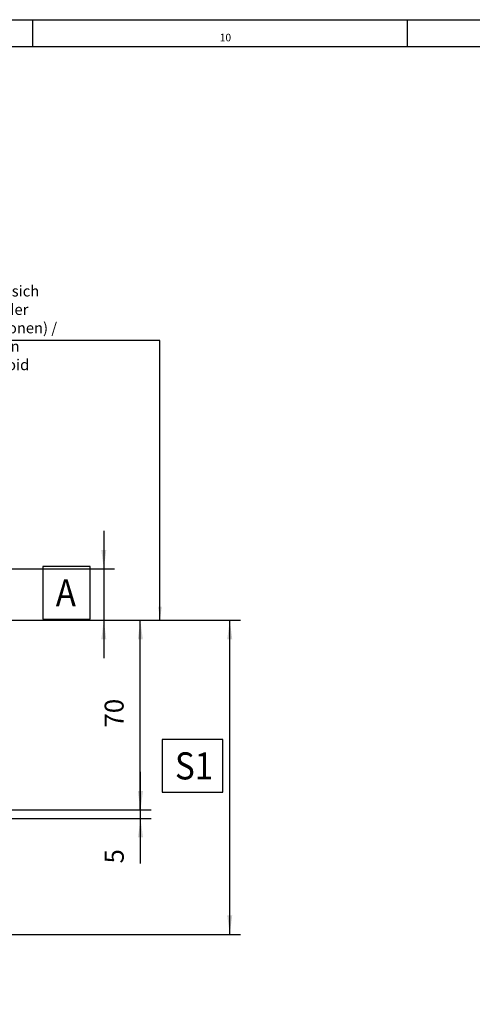
# Model space of a CAD drawing. Units: inches. Extents: x 0 to 855, y 0 to 584.
# Drawn here: x 136 to 220, y 402 to 584 of the extents above; entities that cross this region are included whole.
import ezdxf

# ---------------------------------------------------------------- set-up
doc = ezdxf.new("R2010")
doc.units = ezdxf.units.IN
doc.layers.add('1', color=7, linetype='Continuous')
doc.styles.add('CONVERTER_11', font='txt.shx', dxfattribs={"width": 0.9})
doc.styles.add('CONVERTER_19', font='txt.shx', dxfattribs={"width": 0.99})
doc.dimstyles.new('ME10_DIM_33', dxfattribs={"dimtxt": 10, "dimasz": 7, "dimexe": 4, "dimexo": 0, "dimgap": 4, "dimtad": 1, "dimdec": 1, "dimdsep": 46, "dimtxsty": 'CONVERTER_11', "dimsah": 1, "dimcen": 0.09, "dimclrd": 3, "dimclre": 3, "dimclrt": 4, "dimadec": 0, "dimazin": 0, "dimtfac": 1, "dimtdec": 4, "dimtix": 1, "dimtmove": 0, "dimatfit": 3, "dimfxl": 0, "dimtolj": 1, "dimtzin": 0, "dimarcsym": 0})
doc.dimstyles.new('ME10_DIM_34', dxfattribs={"dimtxt": 7, "dimasz": 7, "dimexe": 4, "dimexo": 0, "dimgap": 4, "dimtad": 1, "dimdsep": 46, "dimtxsty": 'CONVERTER_11', "dimsah": 1, "dimcen": 0.09, "dimclrd": 3, "dimclre": 3, "dimclrt": 4, "dimadec": 0, "dimazin": 0, "dimtfac": 1, "dimtdec": 4, "dimtix": 1, "dimtmove": 0, "dimatfit": 3, "dimfxl": 0, "dimtolj": 1, "dimtzin": 0, "dimarcsym": 0})
doc.dimstyles.new('ME10_DIM_38', dxfattribs={"dimtxt": 7, "dimasz": 7, "dimexe": 4, "dimexo": 0, "dimgap": 4, "dimtad": 1, "dimdsep": 46, "dimtxsty": 'CONVERTER_11', "dimsah": 1, "dimcen": 0.09, "dimclrd": 3, "dimclre": 3, "dimclrt": 4, "dimadec": 0, "dimazin": 0, "dimtfac": 1, "dimtdec": 4, "dimtix": 1, "dimtmove": 0, "dimatfit": 3, "dimfxl": 0, "dimtolj": 1, "dimtzin": 0, "dimarcsym": 0})
doc.dimstyles.new('ME10_DIM_40', dxfattribs={"dimtxt": 10, "dimasz": 7, "dimexe": 4, "dimexo": 0, "dimgap": 4, "dimtad": 1, "dimdsep": 46, "dimtxsty": 'CONVERTER_11', "dimsah": 1, "dimcen": 0.09, "dimclrd": 3, "dimclre": 3, "dimclrt": 4, "dimadec": 0, "dimazin": 0, "dimtfac": 1, "dimtdec": 4, "dimtix": 1, "dimtmove": 0, "dimatfit": 3, "dimfxl": 0, "dimtolj": 1, "dimtzin": 0, "dimarcsym": 0})
doc.dimstyles.get("Standard").update_dxf_attribs({"dimtxt": 0.18, "dimasz": 0.18, "dimexe": 0.18, "dimexo": 0.0625, "dimgap": 0.09, "dimtad": 0, "dimtih": 1, "dimtoh": 1, "dimdec": 4, "dimzin": 0, "dimdsep": 46, "dimtxsty": 'Standard', "dimcen": 0.09, "dimadec": 0, "dimazin": 0, "dimtfac": 1, "dimtdec": 4, "dimtofl": 0, "dimtmove": 0, "dimatfit": 3, "dimfxl": 0, "dimtolj": 1, "dimtzin": 0, "dimarcsym": 0})

# ---------------------------------------------------------------- blocks, each defined once
blk = doc.blocks.new('TeilansichtC_von_VordansA', base_point=(142, 1070))
at = {"layer": '1', "color": 4, "attachment_point": 7, "line_spacing_factor": 1.020408, "style": 'CONVERTER_11'}
for s, insert, char_height in [('Seitenansicht mit Sensor GC 338\\P/ side view with sensor GC 338', (69.74, 1115.88), 8), ('bei ziehender Türblatt-Montage orientiert sich\\Pdie vertikale Ausrichtung des Antriebs an der\\PTüroberkante (zur Vermeidung von Kollisionen) /\\Pwith pulling drive and door-leaf installation\\Palign door drive at upper door edge (to avoid\\Pcollisions)', (162.26, 1030.52), 4)]:
    blk.add_mtext(s, dxfattribs=dict(at, insert=insert, char_height=char_height))
blk = doc.blocks.new('1__52', base_point=(71, 535))
at = {"layer": '1', "xscale": 0.5, "yscale": 0.5, "zscale": 0.5}
blk.add_blockref('TeilansichtC_von_VordansA', (71, 535), dxfattribs=at)
blk = doc.blocks.new('Einfügen1', base_point=(71, 535))
at = {"layer": '1'}
blk.add_blockref('1__52', (71, 535), dxfattribs=at)
blk = doc.blocks.new('*D296')
at = {"layer": '1', "color": 3, "linetype": 'Continuous'}
for p, q in [((331.16, 946.2), (353.93, 946.2)), ((349.93, 830.23), (349.93, 946.2)), ((138.72, 830.23), (353.93, 830.23))]:
    blk.add_line(p, q, dxfattribs=at)
at = {"layer": '1', "color": 3}
for points in [[(350.85, 939.2), (349.01, 939.2), (349.93, 946.2)], [(349.01, 837.23), (350.85, 837.23), (349.93, 830.23)]]:
    blk.add_solid(points, dxfattribs=at)
at = {"layer": '1', "color": 4, "style": 'CONVERTER_11', "width": 0.9}
blk.add_text('S1', height=10, dxfattribs=at).set_placement((329.68, 887.44))
blk = doc.blocks.new('*D297')
at = {"layer": '1', "color": 3, "linetype": 'Continuous'}
for p, q in [((316.95, 876.2), (316.95, 890.2)), ((209.64, 873), (320.95, 873)), ((217.92, 876.2), (320.95, 876.2)), ((316.95, 873), (316.95, 876.2)), ((316.95, 856.4), (316.95, 873))]:
    blk.add_line(p, q, dxfattribs=at)
at = {"layer": '1', "color": 3}
for points in [[(316.03, 883.2), (317.88, 883.2), (316.95, 876.2)], [(317.88, 866), (316.03, 866), (316.95, 873)]]:
    blk.add_solid(points, dxfattribs=at)
at = {"layer": '1', "color": 4, "insert": (312.95, 856.4), "char_height": 7, "attachment_point": 7, "rotation": 90, "line_spacing_factor": 0.60024, "style": 'CONVERTER_11'}
blk.add_mtext('5', dxfattribs=at)
blk = doc.blocks.new('*D301')
at = {"layer": '1', "color": 3, "linetype": 'Continuous'}
for p, q in [((260.16, 946.2), (320.89, 946.2)), ((316.89, 876.2), (316.89, 946.2)), ((219.92, 876.2), (320.89, 876.2))]:
    blk.add_line(p, q, dxfattribs=at)
at = {"layer": '1', "color": 3}
for points in [[(317.81, 939.2), (315.97, 939.2), (316.89, 946.2)], [(315.97, 883.2), (317.81, 883.2), (316.89, 876.2)]]:
    blk.add_solid(points, dxfattribs=at)
at = {"layer": '1', "color": 4, "insert": (312.89, 906.6), "char_height": 7, "attachment_point": 7, "rotation": 90, "line_spacing_factor": 0.60024, "style": 'CONVERTER_11'}
blk.add_mtext('70', dxfattribs=at)
blk = doc.blocks.new('*D303')
at = {"layer": '1', "color": 3, "linetype": 'Continuous'}
for p, q in [((303.39, 979.2), (303.39, 965.2)), ((166.72, 965.2), (307.39, 965.2)), ((303.39, 965.2), (303.39, 946.2)), ((260.16, 946.2), (307.39, 946.2)), ((303.39, 946.2), (303.39, 932.2))]:
    blk.add_line(p, q, dxfattribs=at)
at = {"layer": '1', "color": 3}
for points in [[(302.47, 972.2), (304.32, 972.2), (303.39, 965.2)], [(304.32, 939.2), (302.47, 939.2), (303.39, 946.2)]]:
    blk.add_solid(points, dxfattribs=at)
at = {"layer": '1', "color": 4, "style": 'CONVERTER_11', "width": 0.9}
blk.add_text('A', height=10, dxfattribs=at).set_placement((285.64, 951.34))
blk = doc.blocks.new('a1kl')
at = {"color": 2, "linetype": 'Continuous'}
blk.add_line((0, 584), (831, 584), dxfattribs=at)
at = {"color": 3, "linetype": 'Continuous'}
for p, q in [((138.5, 584), (138.5, 579)), ((207.75, 584), (207.75, 579)), ((826, 579), (5, 579))]:
    blk.add_line(p, q, dxfattribs=at)
at = {"color": 3, "style": 'CONVERTER_19', "width": 0.99}
blk.add_text('10', height=1.398, dxfattribs=at).set_placement((173.12, 580))
blk = doc.blocks.new('Rahmen')
at = {"layer": '1'}
blk.add_blockref('a1kl', (0, 0), dxfattribs=at)
blk = doc.blocks.new('SV1', base_point=(136, 920))
at = {"layer": '1', "color": 7, "linetype": 'Continuous'}
blk.add_line((260.159, 946.196), (331.159, 946.196), dxfattribs=at)
at = {"layer": '1', "color": 4}
for points in [[(280.894, 966.094), (280.894, 946.594), (298.394, 946.594), (298.394, 966.094)], [(324.929, 902.191), (324.929, 882.691), (347.429, 882.691), (347.429, 902.191)]]:
    blk.add_lwpolyline(points, close=True, dxfattribs=at)
at = {"layer": '1', "color": 3}
blk.add_solid([(323.496, 951.196), (324.813, 951.196), (324.154, 946.196)], dxfattribs=at)
at = {"layer": '1', "xscale": 2, "yscale": 2, "zscale": 2}
blk.add_blockref('Einfügen1', (142, 1070), dxfattribs=at)
at = {"layer": '1'}
for base, p1, p2, text, dimstyle, picture, middle in [((303.394, 965.196), (260.159, 946.196), (166.723, 965.196), 'A', 'ME10_DIM_40', '*D303', (289.644, 956.344)), ((349.929, 830.228), (331.159, 946.196), (138.723, 830.228), 'S1', 'ME10_DIM_33', '*D296', (336.179, 892.441)), ((316.955, 872.996), (217.918, 876.196), (209.635, 872.996), '5', 'ME10_DIM_34', '*D297', (309.455, 858.496))]:
    dim = blk.add_linear_dim(base=base, p1=p1, p2=p2, angle=90, text=text, dimstyle=dimstyle, dxfattribs=at)
    dim.commit()
    dim.dimension.update_dxf_attribs({"geometry": picture, "text_midpoint": middle, "text_rotation": 90})
dim = blk.add_linear_dim(base=(316.892, 876.196), p1=(260.159, 946.196), p2=(219.918, 876.196), angle=90, dimstyle='ME10_DIM_38', dxfattribs=at)
dim.commit()
dim.dimension.update_dxf_attribs({"geometry": '*D301', "text_midpoint": (309.392, 911.846), "text_rotation": 90})
at = {"layer": '1', "color": 3, "linetype": 'Continuous', "has_arrowhead": 0}
for points in [[(324.154, 946.196), (324.154, 1049.492), (159.556, 1049.492)], [(136.723, 844.928), (160.076, 770.651), (348.021, 770.651)]]:
    blk.add_leader(points, dimstyle='Standard', dxfattribs=at)

msp = doc.modelspace()

# ---------------------------------------------------------------- block references
msp.add_blockref('Rahmen', (0, 0))
at = {"xscale": 0.5, "yscale": 0.5, "zscale": 0.5}
msp.add_blockref('SV1', (68, 460), dxfattribs=at)

doc.saveas('drawing.dxf')
